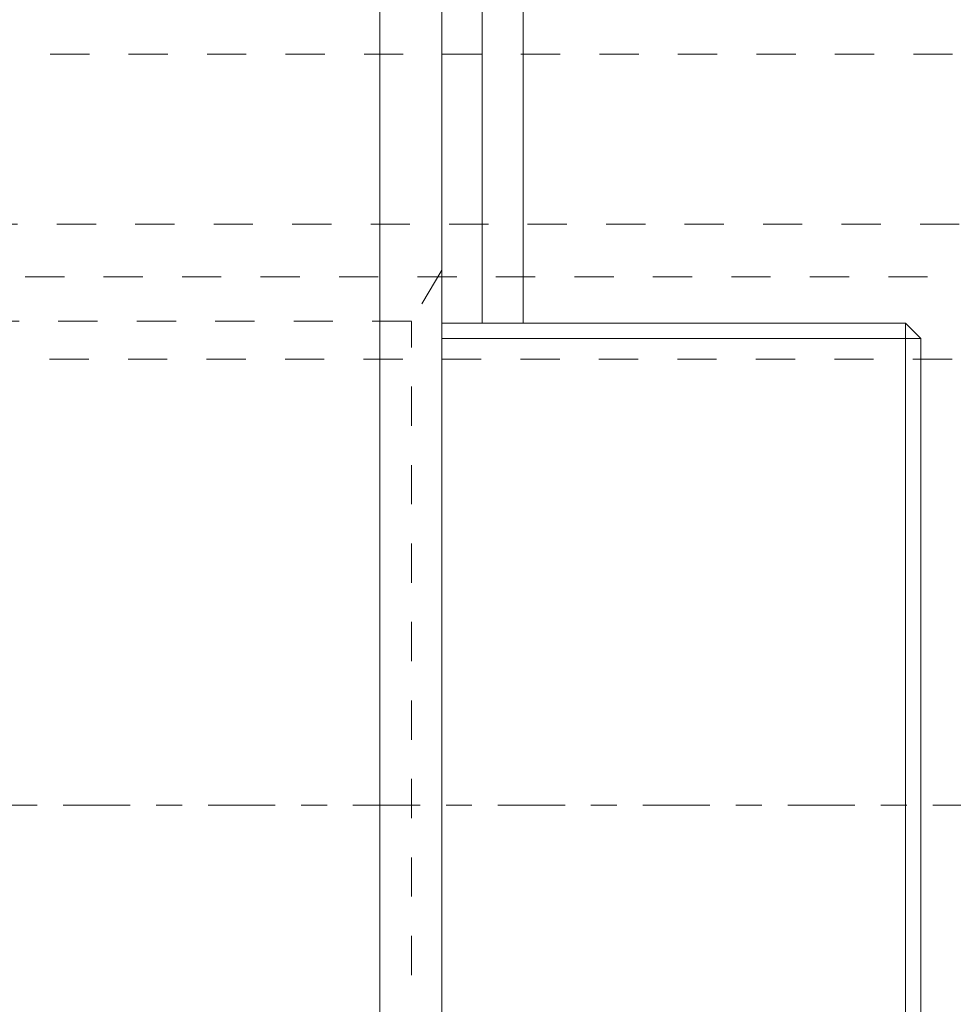
# Model space of a CAD drawing. Units: millimetres. Extents: x -79 to 147, y -48 to 83.
# Drawn here: x 54 to 69, y -3 to 13 of the extents above; entities that cross this region are included whole.
import ezdxf

# ---------------------------------------------------------------- set-up
doc = ezdxf.new("R2010")
doc.units = ezdxf.units.MM
doc.linetypes.add('CENTER', pattern=[47.5, 22, -8.5, 8.5, -8.5])
doc.linetypes.add('DASHED', pattern=[25.72, 12.86, -12.86])
for name, color, linetype in [('1', 4, 'Continuous'), ('SK1', 4, 'Continuous'), ('SK2', 7, 'Continuous'), ('SK3', 1, 'DASHED'), ('SK4', 2, 'CENTER')]:
    doc.layers.add(name, color=color, linetype=linetype)
doc.styles.add('Arial', font='Arial')
doc.dimstyles.get("Standard").update_dxf_attribs({"dimtxt": 0.18, "dimasz": 0.18, "dimexe": 0.18, "dimexo": 0.0625, "dimgap": 0.09, "dimtad": 1, "dimzin": 0, "dimdsep": 52, "dimtxsty": 'Standard', "dimcen": 0.09, "dimadec": 0, "dimazin": 0, "dimtfac": 1, "dimtdec": 4, "dimtofl": 0, "dimtmove": 0, "dimatfit": 3, "dimfxl": 1, "dimtolj": 1, "dimtzin": 0, "dimarcsym": 0})

# ---------------------------------------------------------------- blocks, each defined once
blk = doc.blocks.new('_U1')
at = {"layer": 'SK2', "lineweight": 13}
for p, q in [((59.944, 47.625), (146.942277, 47.625)), ((144.942277, -47.625), (144.942277, 47.625)), ((59.944, -47.625), (146.942277, -47.625))]:
    blk.add_line(p, q, dxfattribs=at)
at = {"layer": 'SK2', "lineweight": 18}
for points in [[(144.942277, 47.625), (145.880099, 44.125003), (144.004455, 44.124997)], [(144.942277, -47.625), (144.004455, -44.125003), (145.880099, -44.124997)]]:
    blk.add_solid(points, dxfattribs=at)
at = {"layer": 'SK2', "lineweight": 13, "char_height": 3.5, "attachment_point": 7, "rotation": 90, "line_spacing_factor": 1.047437, "style": 'Arial'}
for s, insert in [('\\fArial|b0|i0;\\W1.0000;95,25', (143.719123, -2.134655)), ('\\fArial|b0|i0;%%c', (143.719123, -9.43602))]:
    blk.add_mtext(s, dxfattribs=dict(at, insert=insert))

msp = doc.modelspace()

# ---------------------------------------------------------------- linework, layer by layer
at = {"layer": '1', "lineweight": 18}
for p, q in [((59.944, 0), (59.944, 47.625)), ((60.96, 46.609), (60.96, 0)), ((59.944, -47.625), (59.944, 0)), ((60.96, 0), (60.96, -46.609))]:
    msp.add_line(p, q, dxfattribs=at)
at = {"layer": 'SK1', "lineweight": 18}
for p, q in [((62.291, 19.044), (62.291, 7.899)), ((61.621, 18.832), (61.621, 7.899)), ((60.96, 7.899), (68.558, 7.899)), ((68.558, 7.899), (68.558, 7.649)), ((68.558, 7.899), (68.808, 7.649)), ((68.558, 7.649), (60.96, 7.649)), ((68.558, -7.649), (68.558, 7.649)), ((68.558, 7.649), (68.808, 7.649)), ((68.808, 7.649), (68.808, -7.649))]:
    msp.add_line(p, q, dxfattribs=at)
at = {"layer": 'SK3', "lineweight": 18, "ltscale": 0.05}
for p, q in [((84.76, 12.311), (45.528, 12.311)), ((84.76, 12.311), (45.528, 12.311)), ((79.725, 9.525), (46.26, 9.525)), ((60.96, 8.766), (60.46, 7.934)), ((60.96, -8.766), (60.96, 8.766)), ((79.206, 8.661), (26.76, 8.661)), ((60.46, 7.934), (46.05, 7.934)), ((60.46, -7.929), (60.46, 7.929)), ((45.528, 7.311), (84.76, 7.311)), ((45.528, 7.311), (84.76, 7.311))]:
    msp.add_line(p, q, dxfattribs=at)
at = {"layer": 'SK4', "lineweight": 18, "ltscale": 0.05}
msp.add_line((86.727, 0), (-70.498, 0), dxfattribs=at)

# ---------------------------------------------------------------- dimensions: what is measured, and where the dimension line sits
at = {"layer": 'SK2', "lineweight": 13}
dim = msp.add_linear_dim(base=(144.942, 47.625), p1=(59.944, -47.625), p2=(59.944, 47.625), angle=90, dimstyle='Standard', override={"dimtxt": 3.5, "dimasz": 3.5, "dimexe": 2, "dimexo": 0, "dimgap": 1.75, "dimtad": 1, "dimtih": 0, "dimtoh": 0, "dimdec": 2, "dimlfac": 1, "dimdsep": 44, "dimlunit": 2, "dimpost": '<>', "dimtxsty": 'Arial', "dimsah": 1, "dimse1": 0, "dimse2": 0, "dimsd1": 0, "dimsd2": 0, "dimclrd": 35, "dimclre": 35, "dimclrt": 35, "dimtol": 0, "dimtm": -0.1, "dimtfac": 1, "dimtdec": 2, "dimtofl": 1, "dimtmove": 0, "dimlwd": 13, "dimlwe": 13}, dxfattribs=at)
dim.commit()
dim.dimension.update_dxf_attribs({"geometry": '_U1', "text_midpoint": (144.942, 0)})

doc.saveas('drawing.dxf')
